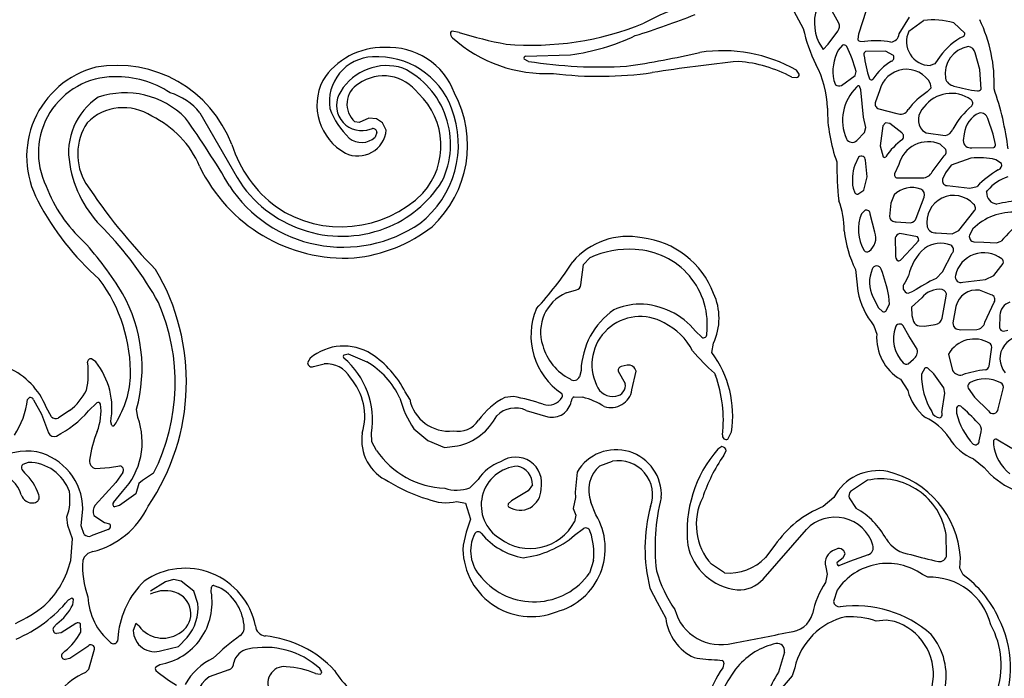
# Model space of a CAD drawing. Extents: x 0 to 0.475, y 0 to 0.472.
# Drawn here: x 0.192 to 0.36, y 0.28 to 0.392 of the extents above; entities that cross this region are included whole.
import ezdxf

# ---------------------------------------------------------------- set-up
doc = ezdxf.new("R2010")
doc.units = 0
doc.layers.add('WHITE', color=7, linetype='CONTINUOUS')

msp = doc.modelspace()

# ---------------------------------------------------------------- linework, layer by layer
at = {"layer": 'WHITE', "linetype": 'CONTINUOUS'}
for p, q in [((0.323985, 0.39375), (0.325566, 0.390769)), ((0.336266, 0.393858), (0.33493, 0.3898)), ((0.341889, 0.389847), (0.343601, 0.392728)), ((0.343516, 0.390317), (0.34601, 0.392159)), ((0.351123, 0.391768), (0.353033, 0.390002)), ((0.267126, 0.390124), (0.26597, 0.39033)), ((0.329815, 0.388132), (0.331443, 0.390327)), ((0.33493, 0.3898), (0.334821, 0.388992)), ((0.328193, 0.38838), (0.328957, 0.38723)), ((0.328957, 0.38723), (0.329815, 0.388132)), ((0.335159, 0.388607), (0.335967, 0.388593)), ((0.27842, 0.386074), (0.286056, 0.386312)), ((0.332234, 0.387948), (0.331515, 0.387083)), ((0.339557, 0.386952), (0.336123, 0.386883)), ((0.340888, 0.386204), (0.339557, 0.386952)), ((0.355548, 0.383802), (0.354768, 0.386638)), ((0.278888, 0.385193), (0.278156, 0.385596)), ((0.347917, 0.3848), (0.347128, 0.384491)), ((0.34883, 0.386068), (0.347917, 0.3848)), ((0.324886, 0.383033), (0.324416, 0.38369)), ((0.3344, 0.382821), (0.334535, 0.38348)), ((0.35578, 0.38049), (0.355548, 0.383802)), ((0.323621, 0.382533), (0.324387, 0.382431)), ((0.330759, 0.381965), (0.331072, 0.381222)), ((0.33205, 0.381104), (0.3344, 0.382821)), ((0.347291, 0.380704), (0.347214, 0.381372)), ((0.335365, 0.380388), (0.335143, 0.380995)), ((0.335798, 0.375738), (0.335365, 0.380388)), ((0.338549, 0.380167), (0.33783, 0.378318)), ((0.346603, 0.380002), (0.347291, 0.380704)), ((0.22311, 0.37648), (0.229432, 0.365443)), ((0.338403, 0.377148), (0.341452, 0.376364)), ((0.250126, 0.37479), (0.249417, 0.37493)), ((0.251769, 0.375541), (0.250126, 0.37479)), ((0.253098, 0.375461), (0.251769, 0.375541)), ((0.254106, 0.374753), (0.253098, 0.375461)), ((0.254752, 0.373517), (0.254106, 0.374753)), ((0.336181, 0.373949), (0.335798, 0.375738)), ((0.339533, 0.374776), (0.339096, 0.374228)), ((0.340298, 0.374635), (0.339533, 0.374776)), ((0.342292, 0.373076), (0.340298, 0.374635)), ((0.35783, 0.372824), (0.356903, 0.375496)), ((0.251464, 0.373517), (0.252418, 0.373783)), ((0.253139, 0.373132), (0.252839, 0.372325)), ((0.334667, 0.371776), (0.335974, 0.373129)), ((0.335974, 0.373129), (0.336181, 0.373949)), ((0.339096, 0.374228), (0.338661, 0.370841)), ((0.3458, 0.373431), (0.346455, 0.373053)), ((0.346455, 0.373053), (0.349663, 0.372603)), ((0.352903, 0.372888), (0.352722, 0.371736)), ((0.358243, 0.371079), (0.35783, 0.372824)), ((0.338661, 0.370841), (0.339164, 0.368975)), ((0.349795, 0.370237), (0.348831, 0.371135)), ((0.354218, 0.370506), (0.357955, 0.370541)), ((0.334971, 0.368934), (0.334331, 0.36759)), ((0.336448, 0.3656), (0.336131, 0.3684)), ((0.34748, 0.366424), (0.349514, 0.369176)), ((0.354048, 0.368734), (0.350724, 0.367539)), ((0.359267, 0.367857), (0.358257, 0.368497)), ((0.341794, 0.367681), (0.341065, 0.3661)), ((0.34972, 0.366288), (0.349243, 0.365188)), ((0.350724, 0.367539), (0.34972, 0.366288)), ((0.335871, 0.363302), (0.336448, 0.3656)), ((0.341702, 0.365406), (0.345807, 0.36542)), ((0.334026, 0.363643), (0.334348, 0.362853)), ((0.334843, 0.362646), (0.335871, 0.363302)), ((0.350004, 0.364104), (0.353846, 0.363662)), ((0.353846, 0.363662), (0.355089, 0.363962)), ((0.356723, 0.362965), (0.356883, 0.363286)), ((0.341027, 0.36251), (0.340445, 0.361111)), ((0.344762, 0.358548), (0.346107, 0.362121)), ((0.336086, 0.359904), (0.335492, 0.359318)), ((0.340445, 0.361111), (0.340217, 0.35883)), ((0.352017, 0.35648), (0.354537, 0.359713)), ((0.337705, 0.356176), (0.33694, 0.359233)), ((0.341366, 0.357954), (0.343811, 0.357774)), ((0.350881, 0.355897), (0.352017, 0.35648)), ((0.3544, 0.356728), (0.353808, 0.355656)), ((0.341192, 0.355215), (0.341228, 0.352372)), ((0.344976, 0.355371), (0.341987, 0.355933)), ((0.344628, 0.354117), (0.345117, 0.354656)), ((0.348152, 0.356043), (0.350881, 0.355897)), ((0.354558, 0.354559), (0.356244, 0.354459)), ((0.358404, 0.354381), (0.359165, 0.354655)), ((0.342214, 0.351563), (0.344628, 0.354117)), ((0.356244, 0.354459), (0.358404, 0.354381)), ((0.288278, 0.350662), (0.289347, 0.351826)), ((0.349237, 0.349456), (0.350891, 0.352587)), ((0.287813, 0.347228), (0.288278, 0.350662)), ((0.334431, 0.349822), (0.334864, 0.346135)), ((0.357937, 0.348827), (0.359541, 0.350842)), ((0.343447, 0.348772), (0.342848, 0.347587)), ((0.348149, 0.348322), (0.349237, 0.349456)), ((0.352658, 0.347663), (0.356526, 0.348128)), ((0.356526, 0.348128), (0.357937, 0.348827)), ((0.285296, 0.345856), (0.287061, 0.34636)), ((0.357509, 0.34556), (0.355517, 0.346301)), ((0.337419, 0.345189), (0.338376, 0.343325)), ((0.3402, 0.343968), (0.340135, 0.345303)), ((0.343403, 0.345804), (0.344263, 0.346135)), ((0.345687, 0.345017), (0.343948, 0.343435)), ((0.349141, 0.341579), (0.349874, 0.345328)), ((0.338376, 0.343325), (0.339061, 0.342693)), ((0.339619, 0.342756), (0.3402, 0.343968)), ((0.343948, 0.343435), (0.344019, 0.342035)), ((0.351513, 0.343529), (0.351002, 0.340791)), ((0.356397, 0.340866), (0.358014, 0.344295)), ((0.344019, 0.342035), (0.344309, 0.340993)), ((0.358954, 0.342074), (0.358912, 0.339935)), ((0.337584, 0.340296), (0.338061, 0.338848)), ((0.343515, 0.338565), (0.34253, 0.340288)), ((0.345285, 0.340273), (0.34619, 0.3402)), ((0.34619, 0.3402), (0.347966, 0.34048)), ((0.351532, 0.339768), (0.352309, 0.339587)), ((0.352309, 0.339587), (0.35503, 0.339638)), ((0.359561, 0.339375), (0.360344, 0.339511)), ((0.308354, 0.33832), (0.307279, 0.339352)), ((0.344943, 0.336287), (0.343515, 0.338565)), ((0.310064, 0.335712), (0.310352, 0.337311)), ((0.357149, 0.333415), (0.357577, 0.336666)), ((0.205417, 0.334147), (0.204666, 0.334667)), ((0.241821, 0.33477), (0.241387, 0.333987)), ((0.247573, 0.335324), (0.24828, 0.335491)), ((0.24828, 0.335491), (0.251476, 0.334127)), ((0.34339, 0.33382), (0.344313, 0.33459)), ((0.350253, 0.335485), (0.350941, 0.332685)), ((0.242413, 0.333349), (0.244196, 0.333787)), ((0.295691, 0.333593), (0.294656, 0.333348)), ((0.346206, 0.333056), (0.345665, 0.332057)), ((0.347744, 0.332116), (0.346744, 0.333076)), ((0.287827, 0.332691), (0.287576, 0.331628)), ((0.294137, 0.332583), (0.295329, 0.330479)), ((0.296485, 0.329376), (0.29718, 0.332542)), ((0.310474, 0.332206), (0.310665, 0.331853)), ((0.342086, 0.331198), (0.343329, 0.329298)), ((0.349455, 0.329735), (0.347744, 0.332116)), ((0.349593, 0.328849), (0.349455, 0.329735)), ((0.35358, 0.329672), (0.354651, 0.328163)), ((0.358694, 0.326164), (0.359517, 0.329553)), ((0.258728, 0.327831), (0.257974, 0.329031)), ((0.276352, 0.328264), (0.274894, 0.328118)), ((0.286685, 0.328237), (0.288124, 0.328154)), ((0.349119, 0.325567), (0.349593, 0.328849)), ((0.354651, 0.328163), (0.357059, 0.325827)), ((0.194862, 0.32772), (0.196189, 0.32527)), ((0.197899, 0.324816), (0.196967, 0.326465)), ((0.204199, 0.325819), (0.205571, 0.32719)), ((0.212562, 0.324724), (0.212346, 0.326113)), ((0.351586, 0.326347), (0.351628, 0.325428)), ((0.196189, 0.32527), (0.197365, 0.322089)), ((0.200959, 0.325891), (0.199035, 0.324594)), ((0.27853, 0.325906), (0.282196, 0.32482)), ((0.208135, 0.323359), (0.207944, 0.323955)), ((0.259418, 0.322801), (0.261811, 0.320791)), ((0.252326, 0.320577), (0.252254, 0.322076)), ((0.312782, 0.321036), (0.313376, 0.322243)), ((0.355476, 0.320711), (0.355805, 0.322281)), ((0.253107, 0.319085), (0.252326, 0.320577)), ((0.261811, 0.320791), (0.264637, 0.31959)), ((0.264637, 0.31959), (0.26686, 0.319881)), ((0.311765, 0.319746), (0.311094, 0.319326)), ((0.357903, 0.320792), (0.357861, 0.320065)), ((0.360988, 0.31945), (0.358335, 0.321026)), ((0.312024, 0.318209), (0.312496, 0.319019)), ((0.193948, 0.317059), (0.193035, 0.316693)), ((0.20535, 0.316018), (0.207752, 0.316211)), ((0.207752, 0.316211), (0.209509, 0.316463)), ((0.291, 0.316503), (0.293157, 0.317276)), ((0.35448, 0.317687), (0.356295, 0.316194)), ((0.19287, 0.315856), (0.193319, 0.315281)), ((0.209985, 0.31538), (0.208831, 0.313648)), ((0.215239, 0.31525), (0.213374, 0.313998)), ((0.287178, 0.315425), (0.28685, 0.311987)), ((0.208831, 0.313648), (0.205289, 0.309817)), ((0.212716, 0.313477), (0.212242, 0.311741)), ((0.213374, 0.313998), (0.212716, 0.313477)), ((0.270354, 0.314139), (0.268948, 0.312746)), ((0.279569, 0.313257), (0.278867, 0.312227)), ((0.336464, 0.314034), (0.3336, 0.312137)), ((0.208409, 0.310262), (0.209978, 0.312138)), ((0.212242, 0.311741), (0.209447, 0.309734)), ((0.278867, 0.312227), (0.276037, 0.31053)), ((0.286915, 0.31109), (0.286499, 0.309228)), ((0.28685, 0.311987), (0.286915, 0.31109)), ((0.330771, 0.311084), (0.328959, 0.309585)), ((0.209447, 0.309734), (0.208613, 0.309535)), ((0.266757, 0.310416), (0.268216, 0.310171)), ((0.268216, 0.310171), (0.269073, 0.307433)), ((0.276037, 0.31053), (0.275479, 0.310008)), ((0.290348, 0.30818), (0.289491, 0.310324)), ((0.333383, 0.311036), (0.334566, 0.309264)), ((0.200677, 0.306355), (0.200525, 0.307806)), ((0.202947, 0.306321), (0.203233, 0.309192)), ((0.205079, 0.30805), (0.206872, 0.306863)), ((0.286499, 0.309228), (0.286962, 0.308134)), ((0.286962, 0.308134), (0.286716, 0.306952)), ((0.20145, 0.304111), (0.200677, 0.306355)), ((0.203452, 0.304827), (0.202947, 0.306321)), ((0.206872, 0.306863), (0.207731, 0.306627)), ((0.269073, 0.307433), (0.268308, 0.305247)), ((0.207506, 0.305651), (0.204647, 0.304579)), ((0.268308, 0.305247), (0.267793, 0.303034)), ((0.28675, 0.304697), (0.288253, 0.305833)), ((0.318756, 0.297254), (0.326117, 0.305684)), ((0.34992, 0.301308), (0.349829, 0.30483)), ((0.20117, 0.300427), (0.20145, 0.304111)), ((0.320771, 0.30303), (0.319137, 0.300915)), ((0.332326, 0.300944), (0.332691, 0.301556)), ((0.336596, 0.301386), (0.33342, 0.30023)), ((0.289972, 0.300433), (0.289268, 0.29826)), ((0.312216, 0.298291), (0.309987, 0.299758)), ((0.33134, 0.30012), (0.332326, 0.300944)), ((0.33342, 0.30023), (0.331611, 0.299517)), ((0.352154, 0.299103), (0.352256, 0.300926)), ((0.329609, 0.298101), (0.329331, 0.29666)), ((0.329393, 0.2993), (0.329609, 0.298101)), ((0.34671, 0.29757), (0.345807, 0.298016)), ((0.352757, 0.297959), (0.352154, 0.299103)), ((0.217257, 0.296767), (0.214685, 0.295201)), ((0.218608, 0.297168), (0.217257, 0.296767)), ((0.219893, 0.29692), (0.218608, 0.297168)), ((0.222078, 0.2952), (0.219893, 0.29692)), ((0.225454, 0.296165), (0.226281, 0.295891)), ((0.222769, 0.293119), (0.222078, 0.2952)), ((0.22502, 0.295093), (0.225058, 0.295894)), ((0.299532, 0.295726), (0.300748, 0.293313)), ((0.331361, 0.295393), (0.330713, 0.293435)), ((0.201324, 0.293993), (0.200737, 0.293662)), ((0.201502, 0.292895), (0.201651, 0.293762)), ((0.300748, 0.293313), (0.302224, 0.290585)), ((0.19823, 0.289036), (0.198781, 0.289644)), ((0.202041, 0.289731), (0.199536, 0.288145)), ((0.202857, 0.288242), (0.202808, 0.289625)), ((0.212232, 0.289688), (0.211783, 0.288516)), ((0.212766, 0.289265), (0.212232, 0.289688)), ((0.339657, 0.290276), (0.337946, 0.29012)), ((0.341069, 0.29006), (0.339657, 0.290276)), ((0.199536, 0.288145), (0.198742, 0.288027)), ((0.20922, 0.287772), (0.209077, 0.286695)), ((0.21949, 0.285825), (0.220942, 0.287346)), ((0.199664, 0.284489), (0.200185, 0.285021)), ((0.204066, 0.285807), (0.200999, 0.283765)), ((0.204251, 0.28194), (0.205211, 0.285351)), ((0.216606, 0.285115), (0.21949, 0.285825)), ((0.322365, 0.284861), (0.321371, 0.281409)), ((0.200999, 0.283765), (0.20019, 0.283609)), ((0.215622, 0.282346), (0.21627, 0.282745)), ((0.310992, 0.283515), (0.311781, 0.283424)), ((0.312109, 0.282944), (0.311903, 0.282168)), ((0.203678, 0.281405), (0.204251, 0.28194)), ((0.228003, 0.281806), (0.224654, 0.28067)), ((0.242719, 0.281236), (0.243515, 0.281117)), ((0.243791, 0.281471), (0.243486, 0.282032)), ((0.324123, 0.282176), (0.323674, 0.280826)), ((0.323674, 0.280826), (0.321984, 0.278837))]:
    msp.add_line(p, q, dxfattribs=at)
for centre, radius, start, end in [((0.313211, 0.365889), 0.029679, 96.336556, 119.723391), ((0.33565, 0.391741), 0.00818, 156.291939, 204.257608), ((0.296438, 0.373449), 0.039625, 27.396937, 34.087183), ((0.257725, 0.517456), 0.13379, -72.911686, -68.282816), ((0.279434, 0.438621), 0.050679, -94.915618, -67.90608), ((0.330366, 0.391155), 0.001358, -37.572239, 22.801974), ((0.347504, 0.378065), 0.014174, 75.205691, 96.04953), ((0.333348, 0.381555), 0.024653, -2.359449, 25.779494), ((0.266525, 0.389926), 0.000887, 169.431283, 233.781528), ((0.265987, 0.389977), 0.000353, 92.725233, 161.53533), ((0.287348, 0.453926), 0.06693, -107.585747, -100.552035), ((0.354206, 0.397406), 0.029399, -166.952987, -154.360602), ((0.340295, 0.390086), 0.001613, -84.762588, -8.522462), ((0.347185, 0.388559), 0.004068, 154.398845, 269.201665), ((0.352499, 0.389912), 0.000541, -60.033681, 9.612018), ((0.281965, 0.407065), 0.023951, -131.801312, -87.156885), ((0.281121, 0.423067), 0.037085, -82.352813, -64.580992), ((0.332451, 0.387377), 0.00061, 33.599444, 110.841287), ((0.335298, 0.38907), 0.000483, -170.734701, -106.744312), ((0.337822, 0.373355), 0.01535, 80.174144, 96.943277), ((0.357751, 0.379639), 0.010997, 116.939237, 144.219954), ((0.254201, 0.375385), 0.012169, 88.979153, 147.254946), ((0.255178, 0.375671), 0.011906, 20.23953, 93.662907), ((0.274523, 0.530153), 0.14729, -81.801176, -76.856575), ((0.311852, 0.361599), 0.025414, 60.372369, 98.684738), ((0.338273, 0.38347), 0.007664, 151.8697, 191.330026), ((0.314766, 0.378533), 0.020379, 14.048736, 26.778211), ((0.33648, 0.386395), 0.000605, 126.200425, 186.937675), ((0.357748, 0.38914), 0.022049, -172.656751, -161.778729), ((0.35436, 0.383066), 0.004698, 99.629398, 189.05886), ((0.353544, 0.386461), 0.001237, 8.21428, 88.584358), ((0.2527, 0.378354), 0.007609, 92.257351, 188.977672), ((0.253254, 0.372546), 0.013438, 20.382371, 93.640545), ((0.278426, 0.385759), 0.000315, 91.085466, 211.094007), ((0.291069, 0.462752), 0.07851, -98.925618, -86.744559), ((0.34773, 0.071174), 0.315766, 96.024272, 98.705592), ((0.312482, 0.361398), 0.023891, 62.208689, 84.937599), ((0.313675, 0.376994), 0.015997, 0.823432, 28.736602), ((0.345677, 0.376677), 0.009953, 120.773606, 146.335587), ((0.34029, 0.385855), 0.000693, -64.74932, 30.267857), ((0.209353, 0.369011), 0.015679, 104.605324, 208.617804), ((0.209053, 0.363705), 0.020802, 20.696342, 100.114947), ((0.254866, 0.375245), 0.009229, 72.926657, 148.367325), ((0.251269, 0.371112), 0.014408, -26.050162, 64.044979), ((0.290957, 0.445378), 0.062722, -97.147354, -81.769369), ((0.324336, 0.382982), 0.000553, -84.624674, 5.294414), ((0.343101, 0.379187), 0.004657, 27.977083, 167.852849), ((0.208593, 0.369659), 0.012926, 90.22611, 206.014035), ((0.208933, 0.36602), 0.01657, 56.647257, 91.352859), ((0.252316, 0.377781), 0.009341, 153.375165, 241.172904), ((0.252065, 0.377927), 0.004, 120.272028, 228.540158), ((0.254287, 0.375384), 0.007344, 36.307496, 125.246472), ((0.337114, 0.382393), 0.000343, -154.467708, -35.458558), ((0.351515, 0.382833), 0.001865, -164.217589, -100.9691), ((0.210424, 0.365527), 0.014322, 44.487753, 108.732191), ((0.214987, 0.369793), 0.010521, 39.462251, 73.114475), ((0.250571, 0.377707), 0.004284, 146.279504, 282.025944), ((0.251899, 0.370876), 0.012142, -41.552231, 46.836379), ((0.249743, 0.370928), 0.018822, -47.23072, 28.086785), ((0.331655, 0.381942), 0.000927, -128.9569, -64.775959), ((0.340048, 0.375182), 0.007808, 133.792251, 203.771657), ((0.334961, 0.380719), 0.000331, 56.505933, 162.601059), ((0.353167, 0.369804), 0.012128, 122.765236, 143.631804), ((0.350699, 0.374039), 0.005726, 53.889505, 143.847724), ((0.357884, 0.403859), 0.023825, -106.393095, -96.567164), ((0.355248, 0.380798), 0.000615, -98.281474, -30.141215), ((0.3116, 0.364337), 0.049128, 6.984749, 19.257221), ((0.211919, 0.369787), 0.011122, 123.229253, 190.887319), ((0.338626, 0.377983), 0.000864, 157.167556, 255.048682), ((0.353637, 0.378086), 0.000725, -38.695094, 52.998913), ((0.210101, 0.368644), 0.008682, 56.235649, 135.309398), ((0.257919, 0.38193), 0.013596, -159.49131, -134.01987), ((0.250007, 0.371083), 0.016993, -52.084941, 21.193888), ((0.355754, 0.377127), 0.026084, 179.786059, 200.243442), ((0.342099, 0.37769), 0.001475, -116.039932, -28.064802), ((0.348014, 0.37528), 0.002885, 132.215257, 219.874949), ((0.363265, 0.366898), 0.014048, 130.171163, 151.083187), ((0.357165, 0.372479), 0.004281, 113.271958, 174.521201), ((0.355676, 0.375155), 0.001273, 15.518853, 99.186276), ((0.211966, 0.369453), 0.009626, 146.612479, 211.279974), ((0.207829, 0.360943), 0.016521, 22.945113, 64.559669), ((0.105745, 0.292979), 0.141497, 30.139533, 35.707587), ((0.249907, 0.373993), 0.004869, -115.485271, -5.605586), ((0.252474, 0.37312), 0.000665, 1.003051, 94.846427), ((0.341846, 0.372437), 0.00078, -39.634763, 55.094263), ((0.349482, 0.374148), 0.001555, -83.293227, -17.08543), ((0.250557, 0.374743), 0.003325, -128.857009, -46.652921), ((0.333875, 0.372525), 0.00109, -153.23595, -43.446492), ((0.348855, 0.36291), 0.011072, 125.365079, 146.754301), ((0.34682, 0.366336), 0.005203, 67.268848, 165.017038), ((0.354031, 0.371803), 0.00131, -177.081519, -81.795684), ((0.248889, 0.377608), 0.021404, -162.17773, -126.755775), ((0.348964, 0.36989), 0.0009, -52.394408, 22.656088), ((0.35765, 0.371051), 0.000594, -59.093996, 2.687908), ((0.390459, 0.367594), 0.05918, 179.509016, 185.878666), ((0.33544, 0.368426), 0.000692, -2.114736, 132.650818), ((0.339377, 0.369148), 0.000274, -141.094404, -37.545208), ((0.355538, 0.357686), 0.011148, 75.883425, 97.681525), ((0.220161, 0.37081), 0.019417, -170.742015, -133.599219), ((0.247792, 0.379189), 0.02742, -154.498043, -86.798023), ((0.342206, 0.364995), 0.008291, 161.763529, 189.383113), ((0.3458, 0.367328), 0.001908, -89.805346, -28.279034), ((0.36737, 0.351917), 0.017202, 120.243959, 135.553497), ((0.358441, 0.3676), 0.000865, -72.183243, 17.246221), ((0.247182, 0.3763), 0.020807, -148.545548, -69.187773), ((0.247283, 0.375532), 0.020054, -68.679151, -32.407434), ((0.341614, 0.365965), 0.000566, 166.100975, 278.955208), ((0.35002, 0.364925), 0.000821, 161.262373, 268.838868), ((0.362729, 0.358235), 0.007726, 107.943017, 139.169346), ((0.220255, 0.372922), 0.024934, -159.006848, -132.49467), ((0.281848, 0.415657), 0.093395, -146.754201, -135.196073), ((0.247393, 0.376704), 0.023076, -146.671771, -55.542148), ((0.344028, 0.359551), 0.004214, 69.024108, 135.400335), ((0.345111, 0.362506), 0.001068, -21.163334, 66.555529), ((0.358644, 0.362869), 0.001924, 177.166261, 264.529913), ((0.236452, 0.382795), 0.046078, -152.476066, -131.38223), ((0.247097, 0.376776), 0.019687, -124.025442, -45.134415), ((0.319273, 0.356597), 0.013269, -0.731538, 21.838506), ((0.334779, 0.363189), 0.000546, -142.063565, -83.273231), ((0.351123, 0.357849), 0.004572, 42.228559, 189.634793), ((0.363856, 0.337259), 0.024302, 93.458778, 102.827146), ((0.336279, 0.359271), 0.000662, -3.275983, 106.910194), ((0.36114, 0.350113), 0.009444, 85.520405, 135.543415), ((0.354052, 0.360307), 0.000766, -50.746171, 53.395864), ((0.341781, 0.356602), 0.006851, 156.63929, 210.903852), ((0.34122, 0.358954), 0.001011, -172.904489, -81.716427), ((0.34365, 0.358943), 0.001179, -82.193952, -19.561214), ((0.399961, 0.317604), 0.05511, 132.500544, 137.754363), ((0.162545, 0.314183), 0.061382, 29.324815, 43.904081), ((0.246647, 0.377573), 0.0259, -84.0692, -52.190758), ((0.352501, 0.358563), 0.020074, -173.891353, -154.184482), ((0.348117, 0.357644), 0.001602, -159.537843, -88.725511), ((0.161572, 0.316425), 0.056596, 31.224713, 42.331392), ((0.295764, 0.343186), 0.012272, 78.382564, 139.653126), ((0.29653, 0.340507), 0.014799, 20.880264, 83.385488), ((0.335231, 0.355156), 0.002676, -54.937006, 22.406883), ((0.342174, 0.354926), 0.001024, 100.517022, 163.616965), ((0.344595, 0.354924), 0.000588, -27.185217, 49.586813), ((0.354653, 0.355428), 0.000875, 164.896987, 263.763447), ((0.295832, 0.337958), 0.015309, 85.614108, 115.061439), ((0.296555, 0.340506), 0.012724, -7.326809, 87.984881), ((0.336396, 0.35347), 0.000627, -141.947217, -53.538931), ((0.351995, 0.346902), 0.008751, 131.811642, 167.658602), ((0.348914, 0.349491), 0.0048, 68.733391, 124.986203), ((0.350156, 0.35317), 0.000938, -38.410324, 57.870936), ((0.342435, 0.352233), 0.001215, 173.405776, 231.273089), ((0.341714, 0.35187), 0.000586, -93.772125, -31.500778), ((0.356253, 0.347716), 0.004973, 52.536189, 167.07435), ((0.358899, 0.351089), 0.000688, -21.058089, 56.571355), ((0.183322, 0.330748), 0.037488, -34.235736, 30.621988), ((0.239033, 0.381603), 0.056331, -42.985159, -32.747488), ((0.342336, 0.347659), 0.005503, 156.207894, 206.667593), ((0.338062, 0.349678), 0.000787, 15.935103, 165.164704), ((0.300601, 0.336448), 0.040514, 12.624957, 19.383899), ((0.184577, 0.332198), 0.026746, -1.451386, 36.806594), ((0.360771, 0.321359), 0.029771, 115.085178, 123.675519), ((0.352361, 0.348599), 0.000981, 166.457244, 287.648222), ((0.286651, 0.347475), 0.001188, -69.813694, -11.989358), ((0.343562, 0.346831), 0.001039, 133.409594, 261.167248), ((0.348725, 0.342581), 0.003894, 83.465347, 141.268192), ((0.348951, 0.345529), 0.000945, -12.320168, 76.716972), ((0.354974, 0.342806), 0.003537, 81.175703, 168.203472), ((0.187095, 0.333029), 0.026181, -15.316849, 29.106941), ((0.288197, 0.339228), 0.007235, 113.641032, 198.40628), ((0.300979, 0.341551), 0.010288, -24.343523, 24.279613), ((0.347264, 0.348358), 0.012597, -169.836913, -140.209265), ((0.357275, 0.344733), 0.000859, -30.68521, 74.232661), ((0.184806, 0.330623), 0.034095, -26.800775, 23.549786), ((0.291218, 0.338614), 0.011895, 157.345079, 235.97199), ((0.301075, 0.332197), 0.013257, 125.446504, 177.866659), ((0.29814, 0.331888), 0.012083, 91.890998, 113.166618), ((0.297575, 0.331454), 0.012512, 39.142648, 89.239356), ((0.36148, 0.341889), 0.002533, 109.163349, 175.813116), ((0.297863, 0.333671), 0.008179, 60.027745, 205.216874), ((0.339289, 0.343177), 0.000535, -115.286457, -51.847061), ((0.347875, 0.341755), 0.001278, -85.931256, -7.894311), ((0.297547, 0.331489), 0.01026, 26.198971, 64.590651), ((0.346859, 0.338108), 0.005965, 160.969172, 223.644405), ((0.341934, 0.339841), 0.000744, 36.851585, 163.466912), ((0.345379, 0.341423), 0.001154, -158.08836, -94.691381), ((0.352076, 0.340698), 0.001077, 175.065083, 239.711437), ((0.354912, 0.341144), 0.001511, -85.528379, -10.601187), ((0.359651, 0.340135), 0.000765, -164.869306, -96.749999), ((0.308636, 0.338789), 0.000548, -121.006347, 9.892857), ((0.346196, 0.338245), 0.008158, 175.757877, 239.748266), ((0.354625, 0.333002), 0.005028, 58.942624, 150.403235), ((0.362772, 0.334726), 0.003785, 67.485008, 219.643512), ((0.247501, 0.32801), 0.008831, 57.627205, 130.037479), ((0.290116, 0.339366), 0.009111, -164.579435, -117.030578), ((0.343232, 0.335957), 0.001742, -51.673222, 10.917015), ((0.356889, 0.336704), 0.000689, -3.187919, 61.416146), ((0.204578, 0.334122), 0.000551, 80.837696, 182.748894), ((0.247826, 0.335046), 0.000377, 132.309606, 222.795574), ((0.238584, 0.324245), 0.013842, -9.014708, 49.625497), ((0.243134, 0.321568), 0.016611, 26.699308, 56.800115), ((0.347175, 0.371758), 0.053956, -138.518454, -132.858782), ((0.295704, 0.325039), 0.017892, -8.992143, 36.62209), ((0.185625, 0.321985), 0.012195, 21.553128, 66.067445), ((0.190208, 0.332273), 0.01394, -12.056577, 7.513792), ((0.195474, 0.326272), 0.012684, -10.528621, 38.379167), ((0.242133, 0.334042), 0.000747, -175.835641, -67.949467), ((0.244645, 0.329207), 0.004602, 29.140609, 95.601022), ((0.244752, 0.322427), 0.013495, 24.223841, 60.115524), ((0.294849, 0.332658), 0.000716, 105.637239, 185.96689), ((0.29589, 0.332294), 0.001314, 10.847427, 98.704307), ((0.343096, 0.334544), 0.000782, -135.004021, -67.912794), ((0.346493, 0.332585), 0.000551, 62.793033, 121.390333), ((0.358833, 0.312779), 0.020156, 96.679223, 107.991673), ((0.356331, 0.33363), 0.000846, -79.241216, -14.679443), ((0.194339, 0.332688), 0.017015, -33.335132, -3.932886), ((0.241113, 0.324919), 0.009982, -16.741455, 40.846427), ((0.286634, 0.332038), 0.001027, -129.92415, -23.553961), ((0.289331, 0.324183), 0.02267, -6.150091, 19.773976), ((0.357493, 0.331856), 0.01183, 179.027803, 211.355676), ((0.352252, 0.333402), 0.001494, -151.32419, -76.273694), ((0.356501, 0.325842), 0.005428, 61.226562, 119.566358), ((0.293181, 0.331182), 0.002893, -159.890208, -78.793288), ((0.293582, 0.33012), 0.001783, -84.820605, 11.613459), ((0.354251, 0.329968), 0.000733, 125.702233, 203.881684), ((0.35879, 0.329874), 0.000795, -23.862185, 65.919894), ((0.194332, 0.327529), 0.000564, 19.857786, 157.049379), ((0.195266, 0.333548), 0.009541, -53.373541, -26.025041), ((0.274813, 0.332959), 0.018444, -164.286426, -146.582949), ((0.265331, 0.329111), 0.006727, -169.031037, -83.29115), ((0.280651, 0.316991), 0.012527, 117.355828, 144.704329), ((0.268489, 0.287684), 0.041335, 71.770264, 79.032937), ((0.282294, 0.329449), 0.002653, -109.255801, -29.10815), ((0.284113, 0.328417), 0.000563, -27.287681, 37.083724), ((0.287111, 0.327391), 0.000947, 116.680291, 178.313118), ((0.284177, 0.314064), 0.014632, 58.722682, 74.351616), ((0.292909, 0.330022), 0.003634, -108.211919, -10.235879), ((0.351686, 0.331458), 0.008632, -165.50616, -128.452656), ((0.179534, 0.329492), 0.014385, -32.930498, -6.96118), ((0.205815, 0.326845), 0.000422, 20.081271, 125.238756), ((0.197363, 0.325706), 0.008941, -22.179829, 8.258791), ((0.27667, 0.321826), 0.004484, 65.485224, 134.922201), ((0.282911, 0.328056), 0.003315, -102.468177, -11.085408), ((0.352078, 0.326164), 0.000525, 63.536986, 159.550622), ((0.324303, 0.295023), 0.042234, 42.866624, 48.457583), ((0.357826, 0.326243), 0.000872, -151.521858, -5.190637), ((0.198632, 0.32555), 0.001038, -134.979297, -67.174409), ((0.190023, 0.338346), 0.018918, -62.581421, -41.464861), ((0.20097, 0.320545), 0.012322, -43.024154, 19.821017), ((0.26484, 0.329374), 0.009705, -77.984625, -26.78341), ((0.342371, 0.316026), 0.009528, 33.356965, 65.527565), ((0.348969, 0.326282), 0.001681, -159.778319, -97.018108), ((0.348471, 0.325265), 0.000714, -65.862422, 24.994321), ((0.362569, 0.327943), 0.011227, -167.05688, -136.280581), ((0.208356, 0.323577), 0.000311, -135.465617, -50.441469), ((0.266915, 0.326579), 0.004225, -100.883015, -33.791788), ((0.354346, 0.322578), 0.001489, -11.502961, 52.212024), ((0.198331, 0.322539), 0.001065, -154.98512, -67.739969), ((0.2244, 0.314717), 0.020244, 157.909497, 172.283321), ((0.25827, 0.320871), 0.007688, 171.224293, 245.904737), ((0.312488, 0.3216), 0.000636, 165.933106, 297.512262), ((0.357753, 0.325681), 0.008637, -149.253966, -112.267438), ((0.311718, 0.318968), 0.000779, 3.799293, 86.570466), ((0.354825, 0.320719), 0.000651, -124.632388, -0.726809), ((0.365655, 0.321221), 0.007879, -171.558211, -129.478239), ((0.358301, 0.320573), 0.000455, 85.634717, 151.146962), ((0.193831, 0.30726), 0.011717, 82.285562, 119.205106), ((0.193112, 0.309012), 0.010123, 1.019771, 76.911651), ((0.265373, 0.327558), 0.014907, -145.364116, -92.683149), ((0.276724, 0.313542), 0.004431, -13.336042, 125.055604), ((0.293803, 0.31156), 0.00767, -3.553398, 149.737978), ((0.32696, 0.305379), 0.021124, 138.683101, 186.363617), ((0.335929, 0.301888), 0.028946, 145.677969, 161.420959), ((0.193372, 0.316192), 0.000604, 123.91722, 213.836308), ((0.193975, 0.309692), 0.007368, 19.109872, 90.213273), ((0.205697, 0.317334), 0.001361, 175.722641, 255.202064), ((0.20946, 0.315795), 0.000669, -38.330193, 85.794268), ((0.276564, 0.310227), 0.00734, 108.958268, 147.795426), ((0.277527, 0.3098), 0.006649, 94.065694, 238.747845), ((0.276408, 0.313336), 0.003162, -1.430965, 78.190321), ((0.294716, 0.312322), 0.005594, 131.63058, 200.921381), ((0.294173, 0.311549), 0.005817, -19.812943, 100.058053), ((0.367096, 0.325315), 0.014137, -139.816694, -115.069872), ((0.187841, 0.310204), 0.005104, 15.506768, 79.264135), ((0.187443, 0.308851), 0.008711, 18.270438, 47.582506), ((0.338252, 0.307281), 0.008392, 78.39259, 153.052464), ((0.336233, 0.299878), 0.016058, 3.742043, 76.648899), ((0.269059, 0.33574), 0.025942, -122.471154, -106.454462), ((0.26669, 0.319277), 0.00691, -106.951908, -70.926073), ((0.33875, 0.303049), 0.01122, 9.131578, 101.757161), ((0.194682, 0.312196), 0.002022, -161.92145, -82.583953), ((0.194822, 0.311168), 0.000984, -82.980321, 24.887649), ((0.19196, 0.310796), 0.009072, -19.243837, 8.285394), ((0.277459, 0.312518), 0.003577, -122.888733, 0.020267), ((0.334121, 0.302708), 0.03372, 165.616092, 186.891713), ((0.317561, 0.30653), 0.010159, 153.203064, 221.803968), ((0.334486, 0.31139), 0.001159, 139.839554, 197.792809), ((0.201358, 0.315807), 0.014342, -75.675621, -25.390553), ((0.206679, 0.308755), 0.001748, 142.618556, 203.782511), ((0.208739, 0.309963), 0.000445, 137.78859, 253.576518), ((0.264956, 0.318843), 0.008617, -112.124295, -77.933994), ((0.275865, 0.30979), 0.000443, 150.468292, 218.294148), ((0.325819, 0.302438), 0.02713, 164.742984, 194.325557), ((0.33581, 0.292635), 0.018283, 112.008523, 145.346696), ((0.280832, 0.302443), 0.011111, -75.156573, 31.085296), ((0.330986, 0.301032), 0.006734, 17.31464, 136.306505), ((0.328199, 0.29794), 0.012991, 28.324429, 60.652302), ((0.207356, 0.3062), 0.000569, -74.736554, 48.662936), ((0.279169, 0.311004), 0.008566, -126.476394, -28.234791), ((0.204236, 0.305604), 0.001104, -135.282938, -68.170701), ((0.275502, 0.302034), 0.006427, 152.80909, 224.514667), ((0.270367, 0.304601), 0.00069, 36.363027, 147.519947), ((0.279916, 0.312304), 0.011579, -140.955684, -99.607235), ((0.276151, 0.317093), 0.016309, -83.547985, -49.469752), ((0.288635, 0.305147), 0.000785, 10.05355, 119.119863), ((0.277935, 0.301491), 0.012083, -5.021333, 18.297459), ((0.279382, 0.30248), 0.011603, 177.264976, 291.732505), ((0.315318, 0.304931), 0.009542, -168.553815, -95.729673), ((0.33614, 0.302641), 0.001335, -69.986033, 17.239363), ((0.344431, 0.307008), 0.005607, -148.808931, -95.889007), ((0.205319, 0.299726), 0.002224, 100.696017, 161.902617), ((0.331664, 0.299955), 0.002363, 107.332476, 196.094665), ((0.331631, 0.301369), 0.001076, 10.010097, 128.569602), ((0.359918, 0.354353), 0.055307, -106.883512, -101.888111), ((0.348742, 0.301393), 0.001181, -100.600382, -4.128132), ((0.185877, 0.304173), 0.015744, -46.203871, -13.76368), ((0.217519, 0.299292), 0.014359, 175.509079, 200.595628), ((0.312937, 0.30683), 0.008569, -94.82787, -43.648449), ((0.331741, 0.299938), 0.000441, 155.574929, 252.855674), ((0.339869, 0.289629), 0.010276, 54.697761, 145.885823), ((0.220595, 0.28692), 0.012171, 11.337686, 124.991238), ((0.279811, 0.304989), 0.011607, -139.999479, -35.432262), ((0.323409, 0.305365), 0.023731, -163.592092, -145.888615), ((0.341677, 0.282767), 0.018804, 24.739621, 53.893857), ((0.224, 0.286266), 0.014857, 134.345866, 174.184258), ((0.225426, 0.295781), 0.000385, 85.779834, 162.980851), ((0.314715, 0.300805), 0.005379, -93.72898, -41.308824), ((0.341011, 0.288811), 0.014073, 146.099184, 169.554059), ((0.347121, 0.286971), 0.010607, 13.717989, 92.222926), ((0.217188, 0.289836), 0.005447, 65.856636, 117.580005), ((0.214513, 0.293265), 0.010665, -80.516976, 9.871338), ((0.217744, 0.291379), 0.003814, -61.852148, 63.997707), ((0.22248, 0.288683), 0.00815, 5.619859, 62.196033), ((0.182816, 0.309952), 0.022107, -66.155664, -50.846126), ((0.182738, 0.308561), 0.023365, -66.920836, -39.617523), ((0.194029, 0.296386), 0.008248, -54.822251, -25.036854), ((0.201357, 0.293691), 0.000303, 13.550335, 96.09583), ((0.214666, 0.294665), 0.010596, -177.710873, -129.504039), ((0.214857, 0.292448), 0.007941, -39.974712, 4.846165), ((0.331784, 0.293603), 0.001085, -171.080905, -87.333502), ((0.334473, 0.273382), 0.019318, 48.37375, 97.850379), ((0.311559, 0.294194), 0.008085, -164.672683, -75.027679), ((0.32299, 0.292614), 0.004365, -87.790357, -16.666174), ((0.202361, 0.289216), 0.000606, 42.487708, 121.845482), ((0.228919, 0.289046), 0.001727, -52.872559, 14.596655), ((0.234384, 0.289427), 0.00186, -176.481832, -96.840284), ((0.310717, 0.291635), 0.008558, -172.951207, -115.384827), ((0.335373, 0.279608), 0.011539, 102.916967, 167.140241), ((0.333332, 0.276211), 0.014654, 71.647949, 92.105331), ((0.338221, 0.281038), 0.009461, -87.197064, 72.479828), ((0.34493, 0.282592), 0.014272, -19.625593, 28.888022), ((0.341836, 0.282118), 0.018942, -23.015846, 26.723118), ((0.198807, 0.288695), 0.000671, 149.414537, 264.446458), ((0.19413, 0.292763), 0.009828, -51.974106, -27.38586), ((0.215418, 0.28855), 0.003635, -179.460505, -70.919946), ((0.216819, 0.292246), 0.005031, -143.667043, -57.21316), ((0.253377, 0.25496), 0.040227, 125.597859, 134.142428), ((0.278475, 0.490508), 0.207133, -80.223338, -77.542018), ((0.338879, 0.280796), 0.010972, -12.162844, 39.822319), ((0.204588, 0.285453), 0.000631, -9.24585, 145.853802), ((0.208434, 0.286968), 0.000699, -136.668996, -22.979983), ((0.232438, 0.269334), 0.018328, 42.47619, 84.600469), ((0.323629, 0.274496), 0.012111, 102.861587, 139.312074), ((0.321174, 0.28511), 0.001217, -11.816929, 101.392926), ((0.20019, 0.284206), 0.000597, 151.706758, 269.971726), ((0.231762, 0.282398), 0.002987, 100.337491, 167.260603), ((0.23416, 0.271827), 0.013824, 47.576158, 102.252029), ((0.230033, 0.274093), 0.010797, 115.63603, 150.878962), ((0.227454, 0.283089), 0.001395, -66.842048, -1.308703), ((0.312496, 0.319019), 0.035536, -98.817942, -92.425391), ((0.311588, 0.28294), 0.000521, 0.433407, 68.175377), ((0.209114, 0.269271), 0.013296, 114.130896, 161.87723), ((0.215958, 0.282044), 0.000452, 138.121388, 221.728818), ((0.234207, 0.30373), 0.028789, -130.209861, -121.619519), ((0.23742, 0.279603), 0.002782, 82.67291, 217.818831), ((0.236844, 0.266866), 0.015524, 67.76549, 86.562083), ((0.243456, 0.281448), 0.000336, -79.85045, 3.976911), ((0.260708, 0.291263), 0.017575, -147.077772, -119.119443), ((0.329051, 0.270306), 0.020851, 145.327789, 178.55377), ((0.336858, 0.265135), 0.028285, 142.405765, 161.521025), ((0.334208, 0.272764), 0.015477, 146.039509, 177.670658), ((0.228247, 0.275882), 0.005986, 126.882698, 192.605851)]:
    msp.add_arc(centre, radius, start, end, dxfattribs=at)

doc.saveas('drawing.dxf')
